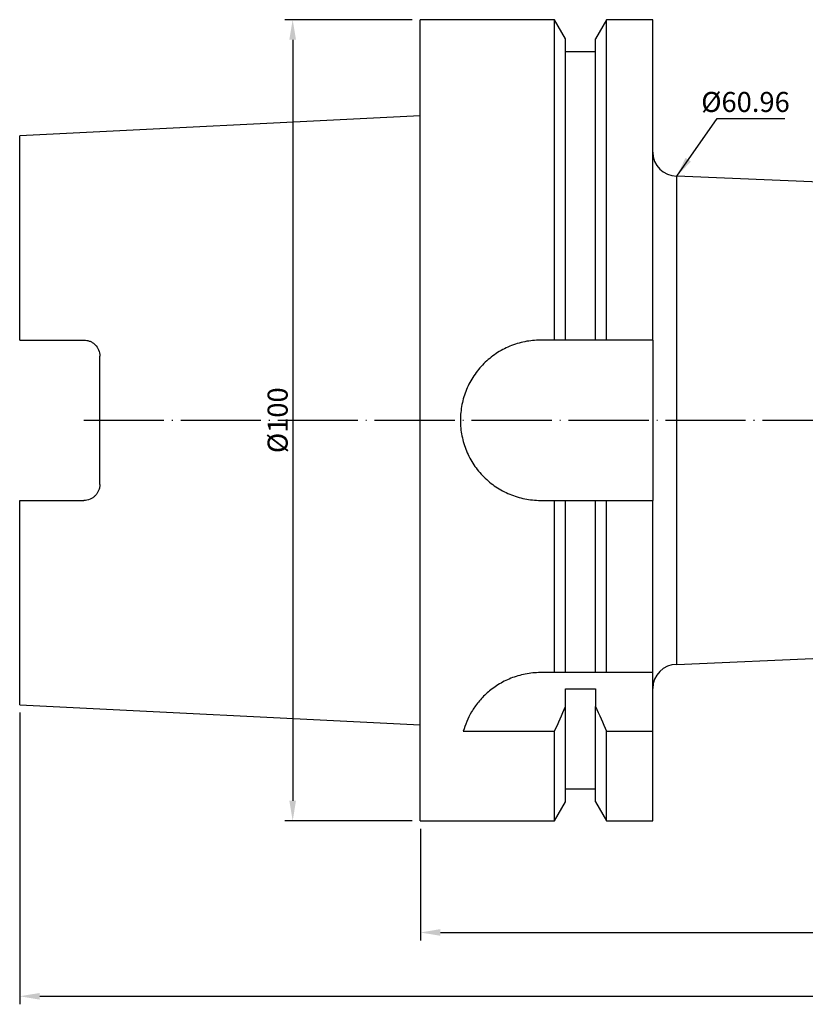
# Model space of a CAD drawing. Extents: x -23 to 364, y 40 to 186.
# Drawn here: x -23 to 75, y 63 to 186 of the extents above; entities that cross this region are included whole.
import ezdxf

# ---------------------------------------------------------------- set-up
doc = ezdxf.new("R2010")
doc.units = 0
doc.linetypes.add('CENTERJ', pattern=[12, 10, -1, 0, -1])
for name, color, linetype, lineweight in [('圖層2', 2, 'CONTINUOUS', 35), ('圖層4', 4, 'CONTINUOUS', 18), ('圖層5', 6, 'CENTERJ', 18)]:
    doc.layers.add(name, color=color, linetype=linetype, lineweight=lineweight)
doc.styles.add('CNS', font='romans.shx', dxfattribs={"width": 0.75, "bigfont": 'chineset.shx'})
doc.dimstyles.get("Standard").update_dxf_attribs({"dimtxt": 0.18, "dimasz": 0.18, "dimexe": 0.18, "dimexo": 0.0625, "dimgap": 0.09, "dimtad": 0, "dimtih": 1, "dimtoh": 1, "dimdec": 4, "dimzin": 0, "dimdsep": 46, "dimtxsty": 'Standard', "dimcen": 0.09, "dimadec": 0, "dimazin": 0, "dimtfac": 1, "dimtdec": 4, "dimtofl": 0, "dimtmove": 0, "dimatfit": 3, "dimfxl": 1, "dimtolj": 1, "dimtzin": 0, "dimarcsym": 0})

# ---------------------------------------------------------------- blocks, each defined once
blk = doc.blocks.new('*D83')
at = {"layer": '圖層4', "lineweight": -2}
for p, q in [((26.15, 186.22), (10.22, 186.22)), ((11.22, 183.72), (11.22, 88.72)), ((26.15, 86.22), (10.22, 86.22))]:
    blk.add_line(p, q, dxfattribs=at)
at = {"layer": '圖層4', "lineweight": -3}
for points in [[(11.63, 183.72), (10.8, 183.72), (11.22, 186.22)], [(10.8, 88.72), (11.63, 88.72), (11.22, 86.22)]]:
    blk.add_solid(points, dxfattribs=at)
at = {"layer": '圖層4', "color": 3, "lineweight": -3, "insert": (9.34, 136.22), "char_height": 2.5, "attachment_point": 5, "rotation": 90, "style": 'CNS'}
blk.add_mtext('%%C\\A1;100', dxfattribs=at)
blk = doc.blocks.new('*D87')
at = {"layer": '圖層4', "lineweight": -2}
for p, q in [((331.95, 110.4), (331.95, 71.28)), ((27.15, 85.22), (27.15, 71.28)), ((29.65, 72.28), (329.45, 72.28))]:
    blk.add_line(p, q, dxfattribs=at)
at = {"layer": '圖層4', "lineweight": -3}
for points in [[(29.65, 72.7), (29.65, 71.87), (27.15, 72.28)], [(329.45, 71.87), (329.45, 72.7), (331.95, 72.28)]]:
    blk.add_solid(points, dxfattribs=at)
at = {"layer": '圖層4', "color": 3, "lineweight": -3, "insert": (179.55, 74.16), "char_height": 2.5, "attachment_point": 5, "style": 'CNS'}
blk.add_mtext('\\A1;304.8', dxfattribs=at)
blk = doc.blocks.new('*D91')
at = {"layer": '圖層4', "lineweight": -2}
for p, q in [((344.27, 121.14), (344.27, 63.32)), ((-22.85, 99.72), (-22.85, 63.32)), ((-20.35, 64.32), (341.77, 64.32))]:
    blk.add_line(p, q, dxfattribs=at)
at = {"layer": '圖層4', "lineweight": -3}
for points in [[(-20.35, 64.73), (-20.35, 63.9), (-22.85, 64.32)], [(341.77, 63.9), (341.77, 64.73), (344.27, 64.32)]]:
    blk.add_solid(points, dxfattribs=at)
at = {"layer": '圖層4', "color": 3, "lineweight": -3, "insert": (160.71, 66.19), "char_height": 2.5, "attachment_point": 5, "style": 'CNS'}
blk.add_mtext('\\A1;367.119', dxfattribs=at)
blk = doc.blocks.new('*D733')
at = {"layer": '圖層4', "color": 3, "lineweight": -3, "insert": (67.73, 175.95), "char_height": 2.5, "attachment_point": 5, "style": 'CNS'}
blk.add_mtext('%%C\\A1;60.96', dxfattribs=at)

msp = doc.modelspace()

# ---------------------------------------------------------------- linework, layer by layer
at = {"layer": '圖層2', "lineweight": -3}
for p, q in [((43.9016, 186.2201), (27.1492, 186.2201)), ((27.1492, 86.2201), (27.1492, 186.2201)), ((45.2742, 183.8427), (43.9016, 186.2201)), ((43.9016, 146.2201), (43.9016, 186.2201)), ((50.3968, 186.2201), (49.0242, 183.8427)), ((56.1492, 186.2201), (50.3968, 186.2201)), ((50.3968, 146.2201), (50.3968, 186.2201)), ((56.1492, 146.2201), (56.1492, 186.2201)), ((45.2742, 146.2201), (45.2742, 183.8427)), ((49.0242, 146.2201), (49.0242, 183.8427)), ((49.0242, 182.2201), (45.2742, 182.2201)), ((27.1492, 174.2276), (-22.8508, 171.7226)), ((-22.8508, 146.2301), (-22.8508, 171.7226)), ((179.5492, 161.4931), (59.1492, 166.7001)), ((59.1492, 136.2201), (59.1492, 166.7001)), ((-22.8508, 146.2301), (-14.8508, 146.2301)), ((43.9016, 146.2201), (42.1492, 146.2201)), ((49.0242, 146.2201), (45.2742, 146.2201)), ((56.1492, 146.2201), (50.3968, 146.2201)), ((56.1492, 146.2201), (56.1492, 126.2201)), ((-12.8508, 128.2101), (-12.8508, 144.2301)), ((59.1492, 105.7401), (59.1492, 136.2201)), ((-22.8508, 100.7176), (-22.8508, 126.2101)), ((-22.8508, 126.2101), (-14.8508, 126.2101)), ((42.1492, 126.2201), (43.9016, 126.2201)), ((43.9016, 104.7201), (43.9016, 126.2201)), ((45.2742, 104.7201), (45.2742, 126.2201)), ((45.2742, 126.2201), (49.0242, 126.2201)), ((49.0242, 104.7201), (49.0242, 126.2201)), ((50.3968, 104.7201), (50.3968, 126.2201)), ((50.3968, 126.2201), (56.1492, 126.2201)), ((56.1492, 104.7201), (56.1492, 126.2201)), ((59.1492, 105.7401), (179.5492, 110.9471)), ((43.9016, 104.7201), (42.1492, 104.7201)), ((49.0242, 104.7201), (45.2742, 104.7201)), ((56.1492, 104.7201), (50.3968, 104.7201)), ((56.1492, 97.3904), (56.1492, 104.7201)), ((45.2742, 102.6978), (49.0242, 102.6978)), ((45.2742, 100.5037), (45.2742, 102.6978)), ((49.0242, 102.6978), (49.0242, 100.5037)), ((-22.8508, 100.7176), (27.1492, 98.2126)), ((45.2742, 88.5975), (45.2742, 100.5037)), ((49.0242, 88.5975), (49.0242, 100.5037)), ((32.5123, 97.3904), (43.9016, 97.3904)), ((43.9016, 86.2201), (43.9016, 97.3904)), ((50.3968, 86.2201), (50.3968, 97.3904)), ((50.3968, 97.3904), (56.1492, 97.3904)), ((56.1492, 86.2201), (56.1492, 97.3904)), ((45.2742, 90.2201), (49.0242, 90.2201)), ((43.9016, 86.2201), (45.2742, 88.5975)), ((49.0242, 88.5975), (50.3968, 86.2201)), ((27.1492, 86.2201), (43.9016, 86.2201)), ((50.3968, 86.2201), (56.1492, 86.2201))]:
    msp.add_line(p, q, dxfattribs=at)
for centre, start, end in [((59.1492, 169.7001), 180, 270), ((59.1492, 102.7401), 90, 180)]:
    msp.add_arc(centre, 3, start, end, dxfattribs=at)
for points, knots in [([(-14.8508, 146.2301), (-14.7161, 146.2301), (-14.584, 146.2167), (-14.3248, 146.1643), (-14.1964, 146.1246), (-13.9531, 146.0222), (-13.8381, 145.9597), (-13.6209, 145.8127), (-13.5192, 145.728), (-13.2457, 145.4512), (-13.0994, 145.2296), (-12.9032, 144.7528), (-12.8508, 144.4929), (-12.8508, 144.2301)], [0, 0, 0, 0, 0.125, 0.125, 0.25, 0.25, 0.375, 0.375, 0.5, 0.5, 0.75, 0.75, 1, 1, 1, 1]), ([(42.1492, 146.2201), (41.4868, 146.2201), (40.8359, 146.155), (39.8758, 145.9638), (39.5585, 145.8843), (38.9296, 145.6934), (38.6174, 145.5814), (37.7099, 145.2047), (37.1363, 144.8975), (36.322, 144.3535), (36.0572, 144.1571), (35.5497, 143.7404), (35.308, 143.5211), (34.6182, 142.8313), (34.2048, 142.3291), (33.6565, 141.5099), (33.4868, 141.227), (33.1786, 140.6512), (33.0392, 140.3569), (32.7894, 139.7558), (32.6791, 139.4489), (32.4881, 138.8222), (32.4071, 138.5005), (32.2138, 137.532), (32.1497, 136.8822), (32.1487, 135.5743), (32.2138, 134.9099), (32.4693, 133.6262), (32.6584, 133.0021), (33.0349, 132.0925), (33.1766, 131.7929), (33.4855, 131.2153), (33.6532, 130.9359), (34.0145, 130.395), (34.2081, 130.1337), (34.6215, 129.6293), (34.8422, 129.3852), (35.5389, 128.6878), (36.0417, 128.2752), (36.8524, 127.732), (37.132, 127.5636), (37.7109, 127.253), (38.0098, 127.1112), (38.9159, 126.7347), (39.539, 126.5446), (40.5025, 126.3512), (40.8298, 126.302), (41.4879, 126.2365), (41.818, 126.2201), (42.1492, 126.2201)], [0, 0, 0, 0, 0.0625, 0.0625, 0.09375, 0.09375, 0.125, 0.125, 0.1875, 0.1875, 0.21875, 0.21875, 0.25, 0.25, 0.3125, 0.3125, 0.34375, 0.34375, 0.375, 0.375, 0.40625, 0.40625, 0.4375, 0.4375, 0.5, 0.5, 0.5625, 0.5625, 0.625, 0.625, 0.65625, 0.65625, 0.6875, 0.6875, 0.71875, 0.71875, 0.75, 0.75, 0.8125, 0.8125, 0.84375, 0.84375, 0.875, 0.875, 0.9375, 0.9375, 0.96875, 0.96875, 1, 1, 1, 1]), ([(-12.8508, 128.2101), (-12.8508, 128.0787), (-12.8636, 127.9497), (-12.9136, 127.6963), (-12.9513, 127.5708), (-13.05, 127.3304), (-13.1104, 127.2164), (-13.2528, 127.0006), (-13.3359, 126.8979), (-13.5185, 126.7128), (-13.6183, 126.6296), (-13.8349, 126.4824), (-13.9523, 126.4185), (-14.3153, 126.2653), (-14.5813, 126.2101), (-14.8508, 126.2101)], [0, 0, 0, 0, 0.125, 0.125, 0.25, 0.25, 0.375, 0.375, 0.5, 0.5, 0.625, 0.625, 0.75, 0.75, 1, 1, 1, 1]), ([(42.1492, 104.7201), (41.4997, 104.7201), (40.8647, 104.6575), (39.9324, 104.4765), (39.6239, 104.4012), (39.019, 104.2228), (38.7261, 104.121), (38.1579, 103.8942), (37.8826, 103.7692), (37.3491, 103.4979), (37.0896, 103.3507), (36.3453, 102.8845), (35.8967, 102.5435), (35.285, 101.9973), (35.0906, 101.8087), (34.725, 101.4247), (34.5541, 101.23), (34.0737, 100.6399), (33.7962, 100.2383), (33.3132, 99.4264), (33.1072, 99.0142), (32.7623, 98.1963), (32.6233, 97.7908), (32.5123, 97.3904)], [0, 0, 0, 0, 0.125, 0.125, 0.1875, 0.1875, 0.25, 0.25, 0.3125, 0.3125, 0.375, 0.375, 0.5, 0.5, 0.5625, 0.5625, 0.625, 0.625, 0.75, 0.75, 0.875, 0.875, 1, 1, 1, 1])]:
    msp.add_open_spline(points, degree=3, knots=knots, dxfattribs=at)
for points in [[(45.2742, 146.2201), (44.817, 146.2201), (44.3595, 146.2201), (43.9016, 146.2201)], [(50.3968, 146.2201), (49.9389, 146.2201), (49.4813, 146.2201), (49.0242, 146.2201)], [(43.9016, 126.2201), (44.3595, 126.2201), (44.817, 126.2201), (45.2742, 126.2201)], [(49.0242, 126.2201), (49.4813, 126.2201), (49.9389, 126.2201), (50.3968, 126.2201)], [(45.2742, 104.7201), (44.8236, 104.7201), (44.3656, 104.7201), (43.9016, 104.7201)], [(50.3968, 104.7201), (49.9328, 104.7201), (49.4748, 104.7201), (49.0242, 104.7201)], [(43.9016, 97.3904), (44.3658, 98.4257), (44.8238, 99.4637), (45.2742, 100.5037)], [(49.0242, 100.5037), (49.4748, 99.463), (49.9328, 98.4253), (50.3968, 97.3904)]]:
    msp.add_open_spline(points, degree=3, dxfattribs=at)
at = {"layer": '圖層5', "lineweight": -3}
msp.add_line((-14.8508, 136.2201), (355.6662, 136.2201), dxfattribs=at)

# ---------------------------------------------------------------- dimensions: what is measured, and where the dimension line sits
at = {"layer": '圖層4', "lineweight": -3}
dim = msp.add_linear_dim(base=(11.2163, 86.2201), p1=(27.1492, 186.2201), p2=(27.1492, 86.2201), angle=90, text='%%C<>', dimstyle='Standard', override={"dimtxt": 2.5, "dimasz": 2.5, "dimexe": 1, "dimexo": 1, "dimgap": 0.625, "dimtad": 1, "dimtih": 0, "dimtoh": 0, "dimdec": 3, "dimzin": 8, "dimtxsty": 'CNS', "dimcen": 0, "dimclrd": 256, "dimclre": 256, "dimclrt": 3, "dimaunit": 1, "dimadec": 2, "dimazin": 2, "dimtp": -0.015, "dimtm": 0.01, "dimtfac": 0.6, "dimtdec": 3, "dimtzin": 8}, dxfattribs=at)
dim.commit()
dim.dimension.update_dxf_attribs({"geometry": '*D83', "text_midpoint": (9.3413, 136.2201)})
dim = msp.add_linear_dim(base=(59.1492, 105.7401), p1=(59.1492, 166.7001), p2=(59.1492, 105.7401), angle=90, text='%%C<>', dimstyle='Standard', override={"dimtxt": 2.5, "dimasz": 2.5, "dimexe": 1, "dimexo": 1, "dimgap": 0.625, "dimtad": 1, "dimdec": 3, "dimzin": 8, "dimtxsty": 'CNS', "dimcen": 0, "dimse1": 1, "dimse2": 1, "dimsd1": 1, "dimsd2": 1, "dimclrd": 256, "dimclre": 256, "dimclrt": 3, "dimazin": 2, "dimtm": 0.15, "dimtfac": 0.6, "dimtdec": 3, "dimtmove": 2, "dimtzin": 8}, dxfattribs=at)
dim.commit()
dim.dimension.update_dxf_attribs({"geometry": '*D733', "text_midpoint": (67.7336, 175.9466), "dimtype": 160})
for base, p1, p2, picture, middle in [((344.2682, 64.3156), (-22.8508, 100.7176), (344.2682, 122.1386), '*D91', (160.7087, 66.1906)), ((331.9492, 72.2839), (27.1492, 86.2201), (331.9492, 111.3999), '*D87', (179.5492, 74.1589))]:
    dim = msp.add_linear_dim(base=base, p1=p1, p2=p2, dimstyle='Standard', override={"dimtxt": 2.5, "dimasz": 2.5, "dimexe": 1, "dimexo": 1, "dimgap": 0.625, "dimtad": 1, "dimdec": 3, "dimzin": 8, "dimtxsty": 'CNS', "dimcen": 0, "dimclrd": 256, "dimclre": 256, "dimclrt": 3, "dimazin": 2, "dimtm": 0.15, "dimtfac": 0.6, "dimtdec": 3, "dimtmove": 2, "dimtzin": 8}, dxfattribs=at)
    dim.commit()
    dim.dimension.update_dxf_attribs({"geometry": picture, "text_midpoint": middle})

# ---------------------------------------------------------------- leaders
msp.add_leader([(59.1492, 166.7001), (64.2124, 173.8684), (72.6559, 173.8684)], dimstyle='Standard', override={"dimtxt": 2.5, "dimasz": 2.5, "dimexe": 1, "dimexo": 1, "dimgap": 0.625, "dimdec": 3, "dimzin": 8, "dimtxsty": 'CNS', "dimcen": 0, "dimclrd": 256, "dimclre": 256, "dimclrt": 3, "dimazin": 2, "dimtm": 0.15, "dimtfac": 0.6, "dimtdec": 3, "dimtmove": 2, "dimtzin": 8}, dxfattribs=at)

doc.saveas('drawing.dxf')
